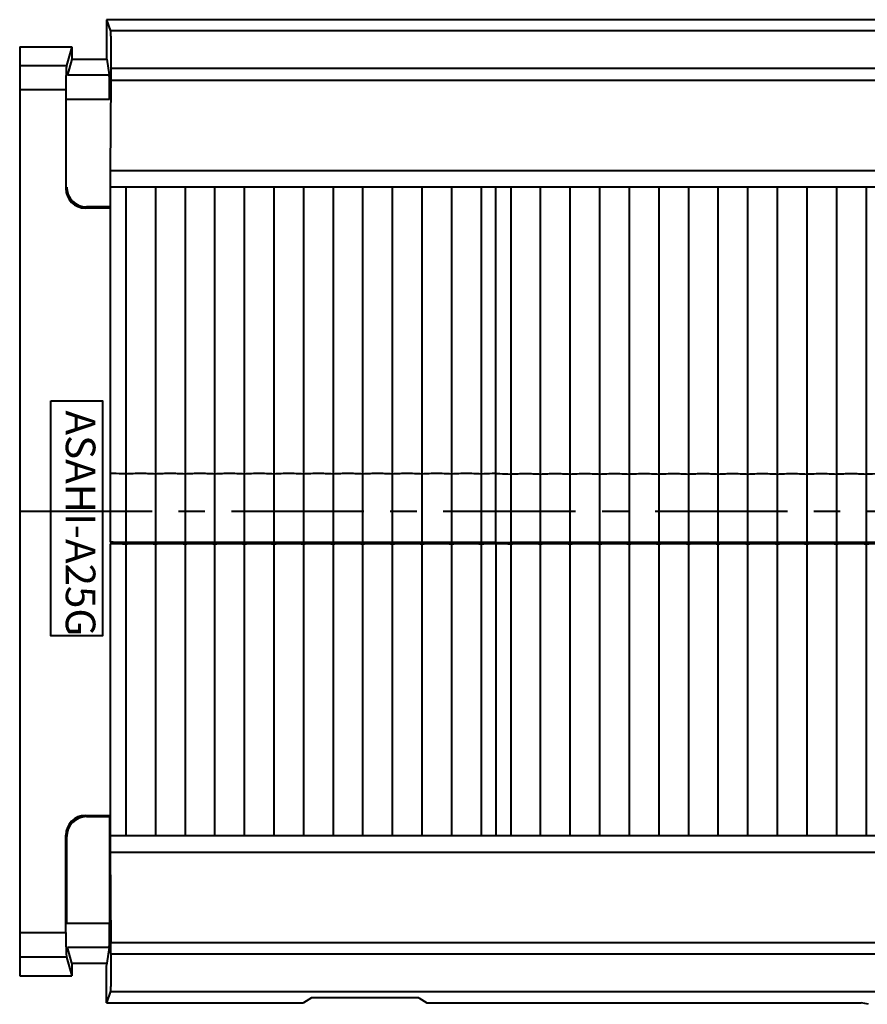
# Model space of a CAD drawing. Units: millimetres. Extents: x 0 to 10423, y 0 to 2439.
# Drawn here: x 9526 to 9560, y 2201 to 2241 of the extents above; entities that cross this region are included whole.
import ezdxf

# ---------------------------------------------------------------- set-up
doc = ezdxf.new("R2010")
doc.units = ezdxf.units.MM
doc.linetypes.add('CENTER', pattern=[50.8, 31.75, -6.35, 6.35, -6.35])
doc.layers.get('0').update_dxf_attribs({"lineweight": 40})
doc.styles.add('Arial_txtstyle_0_0', font='ARIAL.TTF')

msp = doc.modelspace()

# ---------------------------------------------------------------- linework, layer by layer
at = {"color": 7, "linetype": 'Continuous'}
for p, q in [((9529.055, 2240.68), (9529.055, 2239.078)), ((9577.18, 2240.68), (9529.055, 2240.68)), ((9529.055, 2240.68), (9529.206, 2240.21)), ((9810.031, 2240.226), (9529.206, 2240.226)), ((9525.531, 2239.581), (9525.531, 2201.942)), ((9525.531, 2239.581), (9527.647, 2239.581)), ((9527.647, 2239.581), (9527.432, 2238.825)), ((9527.647, 2239.581), (9527.647, 2239.078)), ((9525.531, 2238.825), (9527.432, 2238.825)), ((9527.647, 2239.078), (9527.466, 2238.442)), ((9527.647, 2239.078), (9529.063, 2239.078)), ((9529.063, 2239.078), (9529.161, 2238.442)), ((9810.031, 2238.697), (9529.229, 2238.697)), ((9529.231, 2238.697), (9529.231, 2238.231)), ((9527.466, 2238.442), (9529.161, 2238.442)), ((9529.231, 2238.231), (9529.204, 2234.573)), ((9529.218, 2238.231), (9810.032, 2238.231)), ((9527.401, 2237.833), (9525.531, 2237.833)), ((9527.401, 2237.833), (9527.401, 2233.842)), ((9529.176, 2237.45), (9527.436, 2237.45)), ((9529.204, 2234.573), (9529.204, 2219.503)), ((9529.204, 2234.573), (9810.031, 2234.573)), ((9529.204, 2233.907), (9810.031, 2233.907)), ((9529.831, 2233.907), (9529.831, 2219.491)), ((9531.031, 2233.907), (9531.031, 2219.491)), ((9532.231, 2233.907), (9532.231, 2219.491)), ((9533.431, 2233.907), (9533.431, 2219.491)), ((9534.631, 2233.907), (9534.631, 2219.491)), ((9535.831, 2233.907), (9535.831, 2219.491)), ((9537.031, 2233.907), (9537.031, 2219.491)), ((9538.231, 2233.907), (9538.231, 2219.491)), ((9539.431, 2233.907), (9539.431, 2219.491)), ((9540.631, 2233.907), (9540.631, 2219.491)), ((9541.831, 2233.907), (9541.831, 2219.491)), ((9543.031, 2233.907), (9543.031, 2219.491)), ((9544.231, 2233.907), (9544.231, 2219.491)), ((9544.831, 2219.503), (9544.831, 2233.907)), ((9545.431, 2233.907), (9545.431, 2219.491)), ((9546.631, 2233.907), (9546.631, 2219.491)), ((9547.831, 2233.907), (9547.831, 2219.491)), ((9549.031, 2233.907), (9549.031, 2219.491)), ((9550.231, 2233.907), (9550.231, 2219.491)), ((9551.431, 2233.907), (9551.431, 2219.491)), ((9552.631, 2233.907), (9552.631, 2219.491)), ((9553.831, 2233.907), (9553.831, 2219.491)), ((9555.031, 2233.907), (9555.031, 2219.491)), ((9556.231, 2233.907), (9556.231, 2219.491)), ((9557.431, 2233.907), (9557.431, 2219.491)), ((9558.631, 2233.907), (9558.631, 2219.491)), ((9559.831, 2233.907), (9559.831, 2219.491)), ((9528.235, 2233.094), (9528.2, 2233.043)), ((9529.176, 2233.094), (9528.235, 2233.094)), ((9529.194, 2233.043), (9528.2, 2233.043)), ((9529.194, 2219.444), (9529.204, 2206.95)), ((9529.831, 2219.43), (9529.831, 2207.616)), ((9531.031, 2219.43), (9531.031, 2207.616)), ((9532.231, 2219.43), (9532.231, 2207.616)), ((9533.431, 2219.43), (9533.431, 2207.616)), ((9534.631, 2219.43), (9534.631, 2207.616)), ((9535.831, 2219.43), (9535.831, 2207.616)), ((9537.031, 2219.43), (9537.031, 2207.616)), ((9538.231, 2219.43), (9538.231, 2207.616)), ((9539.431, 2219.43), (9539.431, 2207.616)), ((9540.631, 2219.43), (9540.631, 2207.616)), ((9541.831, 2219.43), (9541.831, 2207.616)), ((9543.031, 2219.43), (9543.031, 2207.616)), ((9544.831, 2219.503), (9544.231, 2219.491)), ((9544.231, 2219.43), (9544.231, 2207.616)), ((9544.831, 2219.503), (9545.431, 2219.491)), ((9544.831, 2219.444), (9544.831, 2207.616)), ((9545.431, 2219.43), (9545.431, 2207.616)), ((9546.631, 2219.43), (9546.631, 2207.616)), ((9547.831, 2219.43), (9547.831, 2207.616)), ((9549.031, 2219.43), (9549.031, 2207.616)), ((9550.231, 2219.43), (9550.231, 2207.616)), ((9551.431, 2219.43), (9551.431, 2207.616)), ((9552.631, 2219.43), (9552.631, 2207.616)), ((9553.831, 2219.43), (9553.831, 2207.616)), ((9555.031, 2219.43), (9555.031, 2207.616)), ((9556.231, 2219.43), (9556.231, 2207.616)), ((9557.431, 2219.43), (9557.431, 2207.616)), ((9558.631, 2219.43), (9558.631, 2207.616)), ((9560.431, 2219.503), (9559.831, 2219.491)), ((9559.831, 2219.43), (9559.831, 2207.616)), ((9528.2, 2208.439), (9529.194, 2208.439)), ((9528.235, 2208.387), (9529.176, 2208.387)), ((9529.176, 2208.387), (9529.176, 2204.073)), ((9527.401, 2203.69), (9527.401, 2207.639)), ((9527.436, 2204.073), (9527.436, 2207.587)), ((9529.204, 2207.616), (9810.031, 2207.616)), ((9529.204, 2206.95), (9529.231, 2203.292)), ((9529.204, 2206.95), (9810.031, 2206.95)), ((9527.436, 2204.073), (9529.176, 2204.073)), ((9525.531, 2203.69), (9527.401, 2203.69)), ((9529.229, 2202.827), (9529.229, 2203.292)), ((9529.229, 2203.292), (9810.031, 2203.292)), ((9527.647, 2202.446), (9527.466, 2203.081)), ((9529.161, 2203.081), (9527.466, 2203.081)), ((9529.161, 2203.081), (9529.063, 2202.446)), ((9529.229, 2202.827), (9810.031, 2202.827)), ((9527.432, 2202.698), (9525.531, 2202.698)), ((9527.432, 2202.698), (9527.647, 2201.942)), ((9527.647, 2202.446), (9527.647, 2201.942)), ((9527.647, 2202.446), (9529.063, 2202.446)), ((9529.055, 2202.335), (9529.071, 2202.446)), ((9529.055, 2200.843), (9529.055, 2202.335)), ((9525.531, 2201.942), (9527.647, 2201.942)), ((9529.206, 2201.313), (9529.055, 2200.843)), ((9529.206, 2201.297), (9810.031, 2201.297)), ((9529.055, 2200.843), (9537.03, 2200.843)), ((9537.358, 2201.039), (9537.03, 2200.843)), ((9541.704, 2201.039), (9537.358, 2201.039)), ((9541.704, 2201.039), (9542.032, 2200.843)), ((9542.032, 2200.843), (9559.631, 2200.843)), ((9559.935, 2200.782), (9559.631, 2200.843))]:
    msp.add_line(p, q, dxfattribs=at)
at = {"color": 1, "linetype": 'CENTER', "ltscale": 0.168951}
msp.add_line((9525.531, 2220.762), (9810.032, 2220.762), dxfattribs=at)
at = {"color": 0, "ltscale": 0.05}
msp.add_lwpolyline([(9526.792, 2225.231), (9528.894, 2225.231), (9528.894, 2215.716), (9526.792, 2215.716)], close=True, dxfattribs=at)
msp.add_lwpolyline([(9526.792, 2225.231), (9528.894, 2225.231), (9528.894, 2215.716), (9526.792, 2215.716)], close=True, dxfattribs=at)
at = {"color": 7, "linetype": 'Continuous'}
for centre, major_axis, ratio, start_param, end_param in [((9527.436, 2237.833), (0, -1), 0.034921, -3.01942, -1.570796), ((9529.159, 2237.45), (0, -1), 0.017455, 1.570796, 3.01942), ((9528.236, 2233.896), (-0.444, -0.667), 0.998023, -0.982115, 0.586855), ((9528.202, 2233.844), (-0.444, -0.667), 0.998023, -0.982115, 0.586855), ((9528.202, 2207.638), (0.444, -0.667), 0.998023, 2.554737, 4.123707), ((9528.236, 2207.586), (-0.444, 0.667), 0.998023, -0.586855, 0.982115), ((9529.159, 2204.073), (0, -1), 0.017455, 0.122173, 1.570796), ((9527.436, 2203.69), (0, -1), 0.034921, -1.570796, -0.122173)]:
    msp.add_ellipse(centre, major_axis=major_axis, ratio=ratio, start_param=start_param, end_param=end_param, dxfattribs=at)
for points, knots in [([(9529.206, 2240.21), (9529.212, 2240.195), (9529.211, 2240.144), (9529.218, 2240.046), (9529.22, 2239.902), (9529.226, 2239.633), (9529.23, 2239.227), (9529.231, 2238.882), (9529.231, 2238.697)], [0, 0, 0, 0, 0.031648, 0.099508, 0.195113, 0.317192, 0.632368, 1, 1, 1, 1]), ([(9529.831, 2222.271), (9529.78, 2222.273), (9529.571, 2222.283), (9529.362, 2222.29), (9529.204, 2222.289)], [0, 0, 0, 0, 0.244006, 1, 1, 1, 1]), ([(9531.031, 2222.271), (9530.831, 2222.28), (9530.431, 2222.298), (9530.031, 2222.28), (9529.831, 2222.271)], [0, 0, 0, 0, 0.5, 1, 1, 1, 1]), ([(9532.231, 2222.271), (9532.031, 2222.28), (9531.631, 2222.298), (9531.231, 2222.28), (9531.031, 2222.271)], [0, 0, 0, 0, 0.5, 1, 1, 1, 1]), ([(9533.431, 2222.271), (9533.231, 2222.28), (9532.831, 2222.298), (9532.431, 2222.28), (9532.231, 2222.271)], [0, 0, 0, 0, 0.5, 1, 1, 1, 1]), ([(9534.631, 2222.271), (9534.431, 2222.28), (9534.031, 2222.298), (9533.631, 2222.28), (9533.431, 2222.271)], [0, 0, 0, 0, 0.5, 1, 1, 1, 1]), ([(9535.831, 2222.271), (9535.631, 2222.28), (9535.231, 2222.298), (9534.831, 2222.28), (9534.631, 2222.271)], [0, 0, 0, 0, 0.5, 1, 1, 1, 1]), ([(9537.031, 2222.271), (9536.831, 2222.28), (9536.431, 2222.298), (9536.031, 2222.28), (9535.831, 2222.271)], [0, 0, 0, 0, 0.5, 1, 1, 1, 1]), ([(9538.231, 2222.271), (9538.031, 2222.28), (9537.631, 2222.298), (9537.231, 2222.28), (9537.031, 2222.271)], [0, 0, 0, 0, 0.5, 1, 1, 1, 1]), ([(9539.431, 2222.271), (9539.231, 2222.28), (9538.831, 2222.298), (9538.431, 2222.28), (9538.231, 2222.271)], [0, 0, 0, 0, 0.5, 1, 1, 1, 1]), ([(9540.631, 2222.271), (9540.431, 2222.28), (9540.031, 2222.298), (9539.631, 2222.28), (9539.431, 2222.271)], [0, 0, 0, 0, 0.5, 1, 1, 1, 1]), ([(9541.831, 2222.271), (9541.631, 2222.28), (9541.231, 2222.298), (9540.831, 2222.28), (9540.631, 2222.271)], [0, 0, 0, 0, 0.5, 1, 1, 1, 1]), ([(9543.031, 2222.271), (9542.831, 2222.28), (9542.431, 2222.298), (9542.031, 2222.28), (9541.831, 2222.271)], [0, 0, 0, 0, 0.5, 1, 1, 1, 1]), ([(9544.231, 2222.271), (9544.031, 2222.28), (9543.631, 2222.298), (9543.231, 2222.28), (9543.031, 2222.271)], [0, 0, 0, 0, 0.5, 1, 1, 1, 1]), ([(9544.831, 2222.289), (9544.78, 2222.289), (9544.58, 2222.287), (9544.38, 2222.278), (9544.231, 2222.271)], [0, 0, 0, 0, 0.25594, 1, 1, 1, 1]), ([(9544.831, 2222.289), (9544.883, 2222.289), (9545.083, 2222.287), (9545.283, 2222.278), (9545.431, 2222.271)], [0, 0, 0, 0, 0.255939, 1, 1, 1, 1]), ([(9545.431, 2222.271), (9545.631, 2222.28), (9546.031, 2222.297), (9546.431, 2222.28), (9546.631, 2222.271)], [0, 0, 0, 0, 0.5, 1, 1, 1, 1]), ([(9546.631, 2222.271), (9546.831, 2222.28), (9547.231, 2222.297), (9547.631, 2222.28), (9547.831, 2222.271)], [0, 0, 0, 0, 0.5, 1, 1, 1, 1]), ([(9547.831, 2222.271), (9548.031, 2222.28), (9548.431, 2222.297), (9548.831, 2222.28), (9549.031, 2222.271)], [0, 0, 0, 0, 0.5, 1, 1, 1, 1]), ([(9549.031, 2222.271), (9549.231, 2222.28), (9549.631, 2222.297), (9550.031, 2222.28), (9550.231, 2222.271)], [0, 0, 0, 0, 0.5, 1, 1, 1, 1]), ([(9550.231, 2222.271), (9550.431, 2222.28), (9550.831, 2222.297), (9551.231, 2222.28), (9551.431, 2222.271)], [0, 0, 0, 0, 0.5, 1, 1, 1, 1]), ([(9551.431, 2222.271), (9551.631, 2222.28), (9552.031, 2222.297), (9552.431, 2222.28), (9552.631, 2222.271)], [0, 0, 0, 0, 0.5, 1, 1, 1, 1]), ([(9552.631, 2222.271), (9552.831, 2222.28), (9553.231, 2222.297), (9553.631, 2222.28), (9553.831, 2222.271)], [0, 0, 0, 0, 0.5, 1, 1, 1, 1]), ([(9553.831, 2222.271), (9554.031, 2222.28), (9554.431, 2222.297), (9554.831, 2222.28), (9555.031, 2222.271)], [0, 0, 0, 0, 0.5, 1, 1, 1, 1]), ([(9555.031, 2222.271), (9555.231, 2222.28), (9555.631, 2222.297), (9556.031, 2222.28), (9556.231, 2222.271)], [0, 0, 0, 0, 0.5, 1, 1, 1, 1]), ([(9556.231, 2222.271), (9556.431, 2222.28), (9556.831, 2222.297), (9557.231, 2222.28), (9557.431, 2222.271)], [0, 0, 0, 0, 0.5, 1, 1, 1, 1]), ([(9557.431, 2222.271), (9557.631, 2222.28), (9558.031, 2222.297), (9558.431, 2222.28), (9558.631, 2222.271)], [0, 0, 0, 0, 0.5, 1, 1, 1, 1]), ([(9558.631, 2222.271), (9558.831, 2222.28), (9559.231, 2222.297), (9559.631, 2222.28), (9559.831, 2222.271)], [0, 0, 0, 0, 0.5, 1, 1, 1, 1]), ([(9559.831, 2222.271), (9559.88, 2222.273), (9560.08, 2222.282), (9560.28, 2222.289), (9560.431, 2222.289)], [0, 0, 0, 0, 0.244259, 1, 1, 1, 1]), ([(9529.831, 2219.491), (9529.78, 2219.493), (9529.571, 2219.499), (9529.362, 2219.504), (9529.204, 2219.504)], [0, 0, 0, 0, 0.243934, 1, 1, 1, 1]), ([(9529.831, 2219.43), (9529.781, 2219.432), (9529.572, 2219.439), (9529.363, 2219.444), (9529.204, 2219.444)], [0, 0, 0, 0, 0.243044, 1, 1, 1, 1]), ([(9531.031, 2219.491), (9530.933, 2219.494), (9530.533, 2219.507), (9530.133, 2219.501), (9529.831, 2219.491)], [0, 0, 0, 0, 0.245828, 1, 1, 1, 1]), ([(9531.031, 2219.43), (9530.831, 2219.437), (9530.431, 2219.45), (9530.031, 2219.437), (9529.831, 2219.43)], [0, 0, 0, 0, 0.499998, 1, 1, 1, 1]), ([(9532.231, 2219.491), (9532.133, 2219.494), (9531.733, 2219.507), (9531.333, 2219.501), (9531.031, 2219.491)], [0, 0, 0, 0, 0.245828, 1, 1, 1, 1]), ([(9532.231, 2219.43), (9532.031, 2219.437), (9531.631, 2219.45), (9531.231, 2219.437), (9531.031, 2219.43)], [0, 0, 0, 0, 0.499998, 1, 1, 1, 1]), ([(9533.431, 2219.491), (9533.333, 2219.494), (9532.933, 2219.507), (9532.533, 2219.501), (9532.231, 2219.491)], [0, 0, 0, 0, 0.245828, 1, 1, 1, 1]), ([(9533.431, 2219.43), (9533.231, 2219.437), (9532.831, 2219.45), (9532.431, 2219.437), (9532.231, 2219.43)], [0, 0, 0, 0, 0.499998, 1, 1, 1, 1]), ([(9534.631, 2219.491), (9534.533, 2219.494), (9534.133, 2219.507), (9533.733, 2219.501), (9533.431, 2219.491)], [0, 0, 0, 0, 0.245828, 1, 1, 1, 1]), ([(9534.631, 2219.43), (9534.431, 2219.437), (9534.031, 2219.45), (9533.631, 2219.437), (9533.431, 2219.43)], [0, 0, 0, 0, 0.499998, 1, 1, 1, 1]), ([(9535.831, 2219.491), (9535.733, 2219.494), (9535.333, 2219.507), (9534.933, 2219.501), (9534.631, 2219.491)], [0, 0, 0, 0, 0.245828, 1, 1, 1, 1]), ([(9535.831, 2219.43), (9535.631, 2219.437), (9535.231, 2219.45), (9534.831, 2219.437), (9534.631, 2219.43)], [0, 0, 0, 0, 0.499998, 1, 1, 1, 1]), ([(9537.031, 2219.491), (9536.933, 2219.494), (9536.533, 2219.507), (9536.133, 2219.501), (9535.831, 2219.491)], [0, 0, 0, 0, 0.245828, 1, 1, 1, 1]), ([(9537.031, 2219.43), (9536.831, 2219.437), (9536.431, 2219.45), (9536.031, 2219.437), (9535.831, 2219.43)], [0, 0, 0, 0, 0.499998, 1, 1, 1, 1]), ([(9538.231, 2219.491), (9538.133, 2219.494), (9537.733, 2219.507), (9537.333, 2219.501), (9537.031, 2219.491)], [0, 0, 0, 0, 0.245828, 1, 1, 1, 1]), ([(9538.231, 2219.43), (9538.031, 2219.437), (9537.631, 2219.45), (9537.231, 2219.437), (9537.031, 2219.43)], [0, 0, 0, 0, 0.499998, 1, 1, 1, 1]), ([(9539.431, 2219.491), (9539.333, 2219.494), (9538.933, 2219.507), (9538.533, 2219.501), (9538.231, 2219.491)], [0, 0, 0, 0, 0.245828, 1, 1, 1, 1]), ([(9539.431, 2219.43), (9539.231, 2219.437), (9538.831, 2219.45), (9538.431, 2219.437), (9538.231, 2219.43)], [0, 0, 0, 0, 0.499998, 1, 1, 1, 1]), ([(9540.631, 2219.491), (9540.533, 2219.494), (9540.133, 2219.507), (9539.733, 2219.501), (9539.431, 2219.491)], [0, 0, 0, 0, 0.245828, 1, 1, 1, 1]), ([(9540.631, 2219.43), (9540.431, 2219.437), (9540.031, 2219.45), (9539.631, 2219.437), (9539.431, 2219.43)], [0, 0, 0, 0, 0.499998, 1, 1, 1, 1]), ([(9541.831, 2219.491), (9541.733, 2219.494), (9541.333, 2219.507), (9540.933, 2219.501), (9540.631, 2219.491)], [0, 0, 0, 0, 0.245828, 1, 1, 1, 1]), ([(9541.831, 2219.43), (9541.631, 2219.437), (9541.231, 2219.45), (9540.831, 2219.437), (9540.631, 2219.43)], [0, 0, 0, 0, 0.499998, 1, 1, 1, 1]), ([(9543.031, 2219.491), (9542.933, 2219.494), (9542.533, 2219.507), (9542.133, 2219.501), (9541.831, 2219.491)], [0, 0, 0, 0, 0.245828, 1, 1, 1, 1]), ([(9543.031, 2219.43), (9542.831, 2219.437), (9542.431, 2219.45), (9542.031, 2219.437), (9541.831, 2219.43)], [0, 0, 0, 0, 0.499998, 1, 1, 1, 1]), ([(9544.231, 2219.491), (9544.133, 2219.494), (9543.733, 2219.507), (9543.333, 2219.501), (9543.031, 2219.491)], [0, 0, 0, 0, 0.245828, 1, 1, 1, 1]), ([(9544.231, 2219.43), (9544.031, 2219.437), (9543.631, 2219.45), (9543.231, 2219.437), (9543.031, 2219.43)], [0, 0, 0, 0, 0.499998, 1, 1, 1, 1]), ([(9544.831, 2219.444), (9544.78, 2219.444), (9544.58, 2219.442), (9544.38, 2219.435), (9544.231, 2219.43)], [0, 0, 0, 0, 0.257397, 1, 1, 1, 1]), ([(9545.431, 2219.43), (9545.383, 2219.432), (9545.183, 2219.439), (9544.983, 2219.444), (9544.831, 2219.444)], [0, 0, 0, 0, 0.243247, 1, 1, 1, 1]), ([(9546.631, 2219.491), (9546.533, 2219.494), (9546.133, 2219.507), (9545.733, 2219.501), (9545.431, 2219.491)], [0, 0, 0, 0, 0.245828, 1, 1, 1, 1]), ([(9546.631, 2219.43), (9546.431, 2219.437), (9546.031, 2219.45), (9545.631, 2219.437), (9545.431, 2219.43)], [0, 0, 0, 0, 0.5, 1, 1, 1, 1]), ([(9547.831, 2219.491), (9547.733, 2219.494), (9547.333, 2219.507), (9546.933, 2219.501), (9546.631, 2219.491)], [0, 0, 0, 0, 0.245828, 1, 1, 1, 1]), ([(9547.831, 2219.43), (9547.631, 2219.437), (9547.231, 2219.45), (9546.831, 2219.437), (9546.631, 2219.43)], [0, 0, 0, 0, 0.5, 1, 1, 1, 1]), ([(9549.031, 2219.491), (9548.933, 2219.494), (9548.533, 2219.507), (9548.133, 2219.501), (9547.831, 2219.491)], [0, 0, 0, 0, 0.245828, 1, 1, 1, 1]), ([(9549.031, 2219.43), (9548.831, 2219.437), (9548.431, 2219.45), (9548.031, 2219.437), (9547.831, 2219.43)], [0, 0, 0, 0, 0.5, 1, 1, 1, 1]), ([(9550.231, 2219.491), (9550.133, 2219.494), (9549.733, 2219.507), (9549.333, 2219.501), (9549.031, 2219.491)], [0, 0, 0, 0, 0.245828, 1, 1, 1, 1]), ([(9550.231, 2219.43), (9550.031, 2219.437), (9549.631, 2219.45), (9549.231, 2219.437), (9549.031, 2219.43)], [0, 0, 0, 0, 0.5, 1, 1, 1, 1]), ([(9551.431, 2219.491), (9551.333, 2219.494), (9550.933, 2219.507), (9550.533, 2219.501), (9550.231, 2219.491)], [0, 0, 0, 0, 0.245828, 1, 1, 1, 1]), ([(9551.431, 2219.43), (9551.231, 2219.437), (9550.831, 2219.45), (9550.431, 2219.437), (9550.231, 2219.43)], [0, 0, 0, 0, 0.5, 1, 1, 1, 1]), ([(9552.631, 2219.491), (9552.533, 2219.494), (9552.133, 2219.507), (9551.733, 2219.501), (9551.431, 2219.491)], [0, 0, 0, 0, 0.245828, 1, 1, 1, 1]), ([(9552.631, 2219.43), (9552.431, 2219.437), (9552.031, 2219.45), (9551.631, 2219.437), (9551.431, 2219.43)], [0, 0, 0, 0, 0.5, 1, 1, 1, 1]), ([(9553.831, 2219.491), (9553.733, 2219.494), (9553.333, 2219.507), (9552.933, 2219.501), (9552.631, 2219.491)], [0, 0, 0, 0, 0.245828, 1, 1, 1, 1]), ([(9553.831, 2219.43), (9553.631, 2219.437), (9553.231, 2219.45), (9552.831, 2219.437), (9552.631, 2219.43)], [0, 0, 0, 0, 0.5, 1, 1, 1, 1]), ([(9555.031, 2219.491), (9554.933, 2219.494), (9554.533, 2219.507), (9554.133, 2219.501), (9553.831, 2219.491)], [0, 0, 0, 0, 0.245828, 1, 1, 1, 1]), ([(9555.031, 2219.43), (9554.831, 2219.437), (9554.431, 2219.45), (9554.031, 2219.437), (9553.831, 2219.43)], [0, 0, 0, 0, 0.5, 1, 1, 1, 1]), ([(9556.231, 2219.491), (9556.133, 2219.494), (9555.733, 2219.507), (9555.333, 2219.501), (9555.031, 2219.491)], [0, 0, 0, 0, 0.245828, 1, 1, 1, 1]), ([(9556.231, 2219.43), (9556.031, 2219.437), (9555.631, 2219.45), (9555.231, 2219.437), (9555.031, 2219.43)], [0, 0, 0, 0, 0.5, 1, 1, 1, 1]), ([(9557.431, 2219.491), (9557.333, 2219.494), (9556.933, 2219.507), (9556.533, 2219.501), (9556.231, 2219.491)], [0, 0, 0, 0, 0.245828, 1, 1, 1, 1]), ([(9557.431, 2219.43), (9557.231, 2219.437), (9556.831, 2219.45), (9556.431, 2219.437), (9556.231, 2219.43)], [0, 0, 0, 0, 0.5, 1, 1, 1, 1]), ([(9558.631, 2219.491), (9558.533, 2219.494), (9558.133, 2219.507), (9557.733, 2219.501), (9557.431, 2219.491)], [0, 0, 0, 0, 0.245828, 1, 1, 1, 1]), ([(9558.631, 2219.43), (9558.431, 2219.437), (9558.031, 2219.45), (9557.631, 2219.437), (9557.431, 2219.43)], [0, 0, 0, 0, 0.5, 1, 1, 1, 1]), ([(9559.831, 2219.491), (9559.733, 2219.494), (9559.333, 2219.507), (9558.933, 2219.501), (9558.631, 2219.491)], [0, 0, 0, 0, 0.245828, 1, 1, 1, 1]), ([(9559.831, 2219.43), (9559.631, 2219.437), (9559.231, 2219.45), (9558.831, 2219.437), (9558.631, 2219.43)], [0, 0, 0, 0, 0.5, 1, 1, 1, 1]), ([(9560.431, 2219.444), (9560.38, 2219.444), (9560.18, 2219.442), (9559.98, 2219.435), (9559.831, 2219.43)], [0, 0, 0, 0, 0.257402, 1, 1, 1, 1]), ([(9529.231, 2202.826), (9529.231, 2202.641), (9529.23, 2202.296), (9529.226, 2201.89), (9529.22, 2201.622), (9529.218, 2201.477), (9529.211, 2201.38), (9529.212, 2201.328), (9529.206, 2201.313)], [0, 0, 0, 0, 0.367573, 0.682715, 0.804838, 0.90052, 0.96838, 1, 1, 1, 1])]:
    msp.add_open_spline(points, degree=3, knots=knots, dxfattribs=at)

# ---------------------------------------------------------------- texts
at = {"color": 0, "ltscale": 0.05, "insert": (9528.599, 2224.844), "char_height": 1.2, "width": 9.16643, "attachment_point": 1, "rotation": 270, "style": 'Arial_txtstyle_0_0'}
msp.add_mtext('{\\fSimSun|b0|i0|c134|p2;ASAHI-A25G}', dxfattribs=at)

doc.saveas('drawing.dxf')
